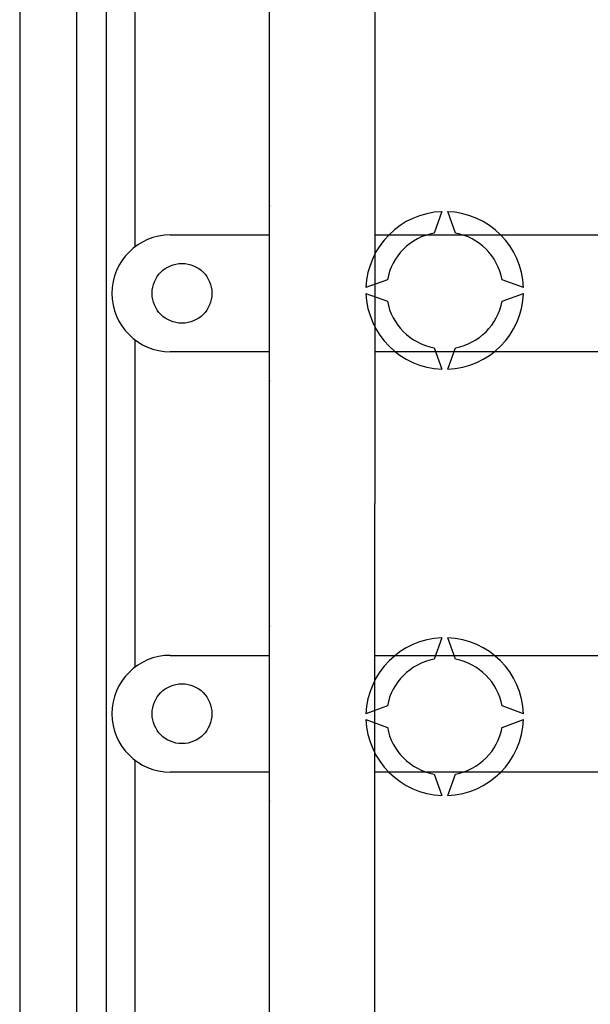
# Model space of a CAD drawing. Units: millimetres. Extents: x 401 to 993, y -753 to -316.
# Drawn here: x 403 to 419, y -710 to -683 of the extents above; entities that cross this region are included whole.
import ezdxf

# ---------------------------------------------------------------- set-up
doc = ezdxf.new("R2010")
doc.units = ezdxf.units.MM
doc.layers.add('DIBUJO_ENVOLVENTE', color=7, linetype='Continuous')
doc.layers.add('DIBUJO_INTERIOR', color=4, linetype='Continuous')

# ---------------------------------------------------------------- blocks, each defined once
blk = doc.blocks.new('ALZADO 7T')
at = {"layer": 'DIBUJO_ENVOLVENTE', "color": 7}
for p, q in [((-0.038, 60.826), (-0.038, 7.518)), ((1.532, 11.271), (1.532, 57.073)), ((2.333, 57.073), (2.333, 11.271))]:
    blk.add_line(p, q, dxfattribs=at)
at = {"layer": 'DIBUJO_INTERIOR', "color": 7}
for p, q in [((3.134, 41.222), (3.134, 50.195)), ((6.819, 34.172), (6.819, 49.394)), ((9.703, 49.394), (9.703, 34.172)), ((11.546, 42.182), (11.332, 41.595)), ((11.919, 41.595), (11.706, 42.182)), ((4.095, 41.543), (6.819, 41.543)), ((9.703, 41.543), (16.033, 41.543)), ((10.051, 40.314), (9.464, 40.1)), ((13.787, 40.1), (13.201, 40.314)), ((2.493, 39.94), (2.493, 39.94)), ((9.464, 39.94), (10.051, 39.727)), ((13.201, 39.727), (13.787, 39.94)), ((3.134, 29.686), (3.134, 38.658)), ((11.332, 38.445), (11.546, 37.859)), ((11.706, 37.859), (11.919, 38.445)), ((6.819, 38.338), (4.095, 38.338)), ((16.033, 38.338), (9.703, 38.338)), ((6.819, 18.951), (6.819, 34.172)), ((9.703, 18.951), (9.703, 34.172)), ((11.546, 30.486), (11.332, 29.899)), ((11.919, 29.899), (11.706, 30.486)), ((4.095, 30.006), (6.819, 30.006)), ((9.703, 30.006), (22.602, 30.006)), ((2.493, 28.404), (2.493, 28.404)), ((10.051, 28.618), (9.464, 28.404)), ((13.787, 28.404), (13.201, 28.618)), ((9.464, 28.244), (10.051, 28.03)), ((13.201, 28.03), (13.787, 28.244)), ((3.134, 18.15), (3.134, 27.122)), ((6.819, 26.802), (4.095, 26.802)), ((22.602, 26.802), (9.703, 26.802)), ((11.332, 26.749), (11.546, 26.162)), ((11.706, 26.162), (11.919, 26.749))]:
    blk.add_line(p, q, dxfattribs=at)
for centre in [(4.416, 39.94), (4.416, 28.404)]:
    blk.add_circle(centre, 0.821, dxfattribs=at)
for centre, radius, start, end in [((11.626, 40.02), 2.163, 92.1226, 177.8774), ((11.626, 40.02), 2.163, 2.1226, 87.8774), ((4.095, 39.94), 1.602, 90, 180), ((11.626, 40.02), 1.602, 100.557, 169.443), ((11.626, 40.02), 1.602, 10.557, 79.443), ((4.095, 39.94), 1.602, 180, 270), ((11.626, 40.02), 2.163, 182.1226, 267.8774), ((11.626, 40.02), 1.602, 190.557, 259.443), ((11.626, 40.02), 2.163, 272.1226, 357.8774), ((11.626, 40.02), 1.602, 280.557, 349.443), ((11.626, 28.324), 2.163, 92.1226, 177.8774), ((11.626, 28.324), 2.163, 2.1226, 87.8774), ((4.095, 28.404), 1.602, 90, 180), ((11.626, 28.324), 1.602, 100.557, 169.443), ((11.626, 28.324), 1.602, 10.557, 79.443), ((4.095, 28.404), 1.602, 180, 270), ((11.626, 28.324), 2.163, 182.1226, 267.8774), ((11.626, 28.324), 2.163, 272.1226, 357.8774), ((11.626, 28.324), 1.602, 190.557, 259.443), ((11.626, 28.324), 1.602, 280.557, 349.443)]:
    blk.add_arc(centre, radius, start, end, dxfattribs=at)
for p in [(6.819, 42.344), (6.819, 37.537), (6.819, 30.807), (6.819, 26.001)]:
    blk.add_point(p, dxfattribs=at)

msp = doc.modelspace()

# ---------------------------------------------------------------- block references
at = {"color": 7}
msp.add_blockref('ALZADO 7T', (402.943, -730.488), dxfattribs=at)

doc.saveas('drawing.dxf')
